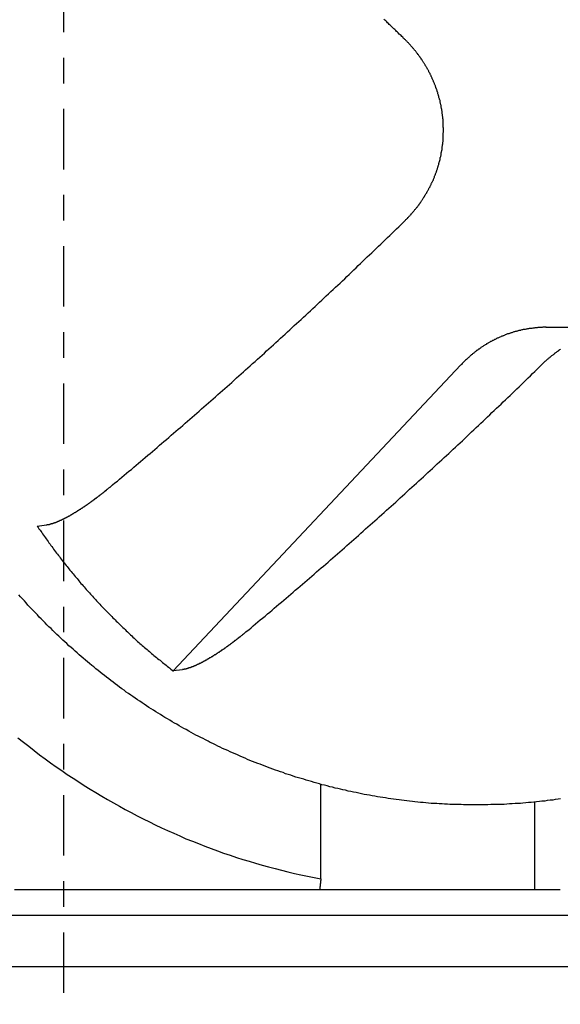
# Model space of a CAD drawing. Extents: x 74 to 371, y 27 to 269.
# Drawn here: x 331 to 333, y 172 to 176 of the extents above; entities that cross this region are included whole.
import ezdxf

# ---------------------------------------------------------------- set-up
doc = ezdxf.new("R2010")
doc.units = 0
doc.linetypes.add('CHAIN', pattern=[0.3543, 0.2362, -0.0295, 0.0591, -0.0295])
doc.layers.add('CENTERLINE__ISO_', color=7, linetype='CHAIN')
doc.layers.add('VISIBLE__ISO_', color=7, linetype='CONTINUOUS')

msp = doc.modelspace()

# ---------------------------------------------------------------- linework, layer by layer
at = {"layer": 'CENTERLINE__ISO_', "linetype": 'CHAIN'}
msp.add_line((330.8031, 150.8588), (330.8031, 250.5588), dxfattribs=at)
at = {"layer": 'VISIBLE__ISO_'}
for p, q in [((333.0113, 174.9067), (332.6856, 174.9067)), ((331.2306, 173.5644), (332.3536, 174.7603)), ((330.6993, 174.1301), (330.7348, 174.1351)), ((331.266, 173.5694), (331.2306, 173.5644)), ((331.8061, 172.7522), (331.8061, 173.1217)), ((332.6421, 172.7088), (332.6421, 173.0521)), ((332.6421, 172.7088), (331.8024, 172.7088)), ((332.7415, 172.7088), (332.6421, 172.7088)), ((334.5531, 172.6088), (327.8531, 172.6088)), ((352.5531, 172.4088), (308.9531, 172.4088))]:
    msp.add_line(p, q, dxfattribs=at)
for points in [[(332.133, 176.033, 0), (332.13, 176.036, 0), (332.127, 176.04, 0), (332.123, 176.043, 0), (332.12, 176.047, 0), (332.116, 176.05, 0), (332.113, 176.053, 0), (332.109, 176.057, 0), (332.106, 176.06, 0), (332.102, 176.063, 0), (332.099, 176.067, 0), (332.095, 176.07, 0), (332.092, 176.073, 0), (332.088, 176.077, 0), (332.085, 176.08, 0), (332.081, 176.083, 0), (332.078, 176.087, 0), (332.074, 176.09, 0), (332.071, 176.094, 0), (332.067, 176.097, 0), (332.064, 176.1, 0), (332.06, 176.104, 0), (332.057, 176.107, 0), (332.053, 176.11, 0)], [(332.137, 175.326, 0), (332.139, 175.328, 0), (332.141, 175.329, 0), (332.142, 175.331, 0), (332.144, 175.333, 0), (332.146, 175.334, 0), (332.147, 175.336, 0), (332.149, 175.338, 0), (332.15, 175.34, 0), (332.152, 175.341, 0), (332.154, 175.343, 0), (332.155, 175.345, 0), (332.157, 175.347, 0), (332.159, 175.348, 0), (332.16, 175.35, 0), (332.162, 175.352, 0), (332.163, 175.354, 0), (332.165, 175.356, 0), (332.167, 175.358, 0), (332.168, 175.359, 0), (332.17, 175.361, 0), (332.171, 175.363, 0), (332.173, 175.365, 0), (332.174, 175.367, 0), (332.176, 175.369, 0), (332.178, 175.371, 0), (332.179, 175.373, 0), (332.181, 175.375, 0), (332.182, 175.377, 0), (332.184, 175.378, 0), (332.185, 175.38, 0), (332.187, 175.382, 0), (332.188, 175.384, 0), (332.19, 175.386, 0), (332.191, 175.388, 0), (332.192, 175.39, 0), (332.194, 175.392, 0), (332.195, 175.394, 0), (332.197, 175.396, 0), (332.198, 175.398, 0), (332.2, 175.401, 0), (332.201, 175.403, 0), (332.202, 175.405, 0), (332.204, 175.407, 0), (332.205, 175.409, 0), (332.206, 175.411, 0), (332.208, 175.413, 0), (332.209, 175.415, 0), (332.211, 175.417, 0), (332.212, 175.419, 0), (332.213, 175.421, 0), (332.214, 175.424, 0), (332.216, 175.426, 0), (332.217, 175.428, 0), (332.218, 175.43, 0), (332.22, 175.432, 0), (332.221, 175.434, 0), (332.222, 175.437, 0), (332.223, 175.439, 0), (332.225, 175.441, 0), (332.226, 175.443, 0), (332.227, 175.445, 0), (332.228, 175.448, 0), (332.229, 175.45, 0), (332.23, 175.452, 0), (332.232, 175.454, 0), (332.233, 175.456, 0), (332.234, 175.459, 0), (332.235, 175.461, 0), (332.236, 175.463, 0), (332.237, 175.465, 0), (332.238, 175.468, 0), (332.239, 175.47, 0), (332.24, 175.472, 0), (332.242, 175.475, 0), (332.243, 175.477, 0), (332.244, 175.479, 0), (332.245, 175.481, 0), (332.246, 175.484, 0), (332.247, 175.486, 0), (332.248, 175.488, 0), (332.249, 175.491, 0), (332.25, 175.493, 0), (332.25, 175.495, 0), (332.251, 175.498, 0), (332.252, 175.5, 0), (332.253, 175.502, 0), (332.254, 175.505, 0), (332.255, 175.507, 0), (332.256, 175.509, 0), (332.257, 175.512, 0), (332.258, 175.514, 0), (332.258, 175.517, 0), (332.259, 175.519, 0), (332.26, 175.521, 0), (332.261, 175.524, 0), (332.262, 175.526, 0), (332.262, 175.529, 0), (332.263, 175.531, 0), (332.264, 175.533, 0), (332.265, 175.536, 0), (332.265, 175.538, 0), (332.266, 175.541, 0), (332.267, 175.543, 0), (332.267, 175.545, 0), (332.268, 175.548, 0), (332.269, 175.55, 0), (332.269, 175.553, 0), (332.27, 175.555, 0), (332.271, 175.557, 0), (332.271, 175.56, 0), (332.272, 175.562, 0), (332.272, 175.565, 0), (332.273, 175.567, 0), (332.273, 175.57, 0), (332.274, 175.572, 0), (332.275, 175.574, 0), (332.275, 175.577, 0), (332.276, 175.579, 0), (332.276, 175.582, 0), (332.277, 175.584, 0), (332.277, 175.587, 0), (332.277, 175.589, 0), (332.278, 175.592, 0), (332.278, 175.594, 0), (332.279, 175.596, 0), (332.279, 175.599, 0), (332.28, 175.601, 0), (332.28, 175.604, 0), (332.28, 175.606, 0), (332.281, 175.609, 0), (332.281, 175.611, 0), (332.281, 175.614, 0), (332.282, 175.616, 0), (332.282, 175.618, 0), (332.282, 175.621, 0), (332.283, 175.623, 0), (332.283, 175.626, 0), (332.283, 175.628, 0), (332.283, 175.631, 0), (332.284, 175.633, 0), (332.284, 175.635, 0), (332.284, 175.638, 0), (332.284, 175.64, 0), (332.284, 175.643, 0), (332.285, 175.645, 0), (332.285, 175.648, 0), (332.285, 175.65, 0), (332.285, 175.652, 0), (332.285, 175.655, 0), (332.285, 175.657, 0), (332.285, 175.66, 0), (332.285, 175.662, 0), (332.285, 175.664, 0), (332.285, 175.667, 0), (332.286, 175.669, 0), (332.286, 175.672, 0), (332.286, 175.674, 0), (332.286, 175.676, 0), (332.286, 175.679, 0), (332.286, 175.681, 0), (332.286, 175.684, 0), (332.286, 175.686, 0), (332.285, 175.688, 0), (332.285, 175.691, 0), (332.285, 175.693, 0), (332.285, 175.695, 0), (332.285, 175.698, 0), (332.285, 175.7, 0), (332.285, 175.703, 0), (332.285, 175.705, 0), (332.285, 175.708, 0), (332.284, 175.71, 0), (332.284, 175.712, 0), (332.284, 175.715, 0), (332.284, 175.717, 0), (332.284, 175.72, 0), (332.283, 175.722, 0), (332.283, 175.724, 0), (332.283, 175.727, 0), (332.283, 175.729, 0), (332.282, 175.732, 0), (332.282, 175.734, 0), (332.282, 175.737, 0), (332.282, 175.739, 0), (332.281, 175.741, 0), (332.281, 175.744, 0), (332.281, 175.746, 0), (332.28, 175.749, 0), (332.28, 175.751, 0), (332.279, 175.754, 0), (332.279, 175.756, 0), (332.279, 175.759, 0), (332.278, 175.761, 0), (332.278, 175.763, 0), (332.277, 175.766, 0), (332.277, 175.768, 0), (332.276, 175.771, 0), (332.276, 175.773, 0), (332.275, 175.776, 0), (332.275, 175.778, 0), (332.274, 175.78, 0), (332.274, 175.783, 0), (332.273, 175.785, 0), (332.273, 175.788, 0), (332.272, 175.79, 0), (332.272, 175.793, 0), (332.271, 175.795, 0), (332.27, 175.798, 0), (332.27, 175.8, 0), (332.269, 175.802, 0), (332.268, 175.805, 0), (332.268, 175.807, 0), (332.267, 175.81, 0), (332.266, 175.812, 0), (332.266, 175.814, 0), (332.265, 175.817, 0), (332.264, 175.819, 0), (332.264, 175.822, 0), (332.263, 175.824, 0), (332.262, 175.826, 0), (332.261, 175.829, 0), (332.261, 175.831, 0), (332.26, 175.834, 0), (332.259, 175.836, 0), (332.258, 175.838, 0), (332.257, 175.841, 0), (332.256, 175.843, 0), (332.256, 175.845, 0), (332.255, 175.848, 0), (332.254, 175.85, 0), (332.253, 175.853, 0), (332.252, 175.855, 0), (332.251, 175.857, 0), (332.25, 175.86, 0), (332.249, 175.862, 0), (332.248, 175.864, 0), (332.247, 175.867, 0), (332.246, 175.869, 0), (332.245, 175.871, 0), (332.244, 175.874, 0), (332.243, 175.876, 0), (332.242, 175.878, 0), (332.241, 175.88, 0), (332.24, 175.883, 0), (332.239, 175.885, 0), (332.238, 175.887, 0), (332.237, 175.89, 0), (332.236, 175.892, 0), (332.235, 175.894, 0), (332.234, 175.896, 0), (332.233, 175.899, 0), (332.231, 175.901, 0), (332.23, 175.903, 0), (332.229, 175.905, 0), (332.228, 175.908, 0), (332.227, 175.91, 0), (332.226, 175.912, 0), (332.224, 175.914, 0), (332.223, 175.916, 0), (332.222, 175.919, 0), (332.221, 175.921, 0), (332.219, 175.923, 0), (332.218, 175.925, 0), (332.217, 175.927, 0), (332.216, 175.929, 0), (332.214, 175.932, 0), (332.213, 175.934, 0), (332.212, 175.936, 0), (332.21, 175.938, 0), (332.209, 175.94, 0), (332.208, 175.942, 0), (332.206, 175.944, 0), (332.205, 175.946, 0), (332.204, 175.948, 0), (332.202, 175.951, 0), (332.201, 175.953, 0), (332.199, 175.955, 0), (332.198, 175.957, 0), (332.197, 175.959, 0), (332.195, 175.961, 0), (332.194, 175.963, 0), (332.192, 175.965, 0), (332.191, 175.967, 0), (332.189, 175.969, 0), (332.188, 175.971, 0), (332.186, 175.973, 0), (332.185, 175.975, 0), (332.183, 175.977, 0), (332.182, 175.979, 0), (332.18, 175.981, 0), (332.179, 175.983, 0), (332.177, 175.985, 0), (332.176, 175.987, 0), (332.174, 175.988, 0), (332.173, 175.99, 0), (332.171, 175.992, 0), (332.17, 175.994, 0), (332.168, 175.996, 0), (332.166, 175.998, 0), (332.165, 176, 0), (332.163, 176.002, 0), (332.162, 176.003, 0), (332.16, 176.005, 0), (332.158, 176.007, 0), (332.157, 176.009, 0), (332.155, 176.011, 0), (332.154, 176.012, 0), (332.152, 176.014, 0), (332.15, 176.016, 0), (332.149, 176.018, 0), (332.147, 176.02, 0), (332.145, 176.021, 0), (332.144, 176.023, 0), (332.142, 176.025, 0), (332.14, 176.026, 0), (332.139, 176.028, 0), (332.137, 176.03, 0), (332.135, 176.031, 0), (332.133, 176.033, 0)], [(330.984, 174.283, 0), (330.993, 174.291, 0), (331.002, 174.299, 0), (331.012, 174.306, 0), (331.021, 174.314, 0), (331.03, 174.322, 0), (331.039, 174.329, 0), (331.048, 174.337, 0), (331.057, 174.345, 0), (331.067, 174.352, 0), (331.076, 174.36, 0), (331.085, 174.368, 0), (331.094, 174.376, 0), (331.103, 174.383, 0), (331.112, 174.391, 0), (331.121, 174.399, 0), (331.131, 174.407, 0), (331.14, 174.414, 0), (331.149, 174.422, 0), (331.158, 174.43, 0), (331.167, 174.438, 0), (331.176, 174.446, 0), (331.185, 174.453, 0), (331.194, 174.461, 0), (331.204, 174.469, 0), (331.213, 174.477, 0), (331.222, 174.485, 0), (331.231, 174.493, 0), (331.24, 174.501, 0), (331.249, 174.509, 0), (331.258, 174.516, 0), (331.268, 174.524, 0), (331.277, 174.532, 0), (331.286, 174.54, 0), (331.295, 174.548, 0), (331.304, 174.556, 0), (331.313, 174.564, 0), (331.322, 174.572, 0), (331.331, 174.58, 0), (331.341, 174.588, 0), (331.35, 174.596, 0), (331.359, 174.604, 0), (331.368, 174.612, 0), (331.377, 174.62, 0), (331.386, 174.628, 0), (331.395, 174.636, 0), (331.404, 174.644, 0), (331.413, 174.652, 0), (331.422, 174.66, 0), (331.432, 174.668, 0), (331.441, 174.676, 0), (331.45, 174.684, 0), (331.459, 174.692, 0), (331.468, 174.701, 0), (331.477, 174.709, 0), (331.486, 174.717, 0), (331.495, 174.725, 0), (331.504, 174.733, 0), (331.513, 174.741, 0), (331.522, 174.749, 0), (331.531, 174.757, 0), (331.54, 174.766, 0), (331.55, 174.774, 0), (331.559, 174.782, 0), (331.568, 174.79, 0), (331.577, 174.798, 0), (331.586, 174.806, 0), (331.595, 174.815, 0), (331.604, 174.823, 0), (331.613, 174.831, 0), (331.622, 174.839, 0), (331.631, 174.848, 0), (331.64, 174.856, 0), (331.649, 174.864, 0), (331.658, 174.872, 0), (331.667, 174.88, 0), (331.676, 174.889, 0), (331.685, 174.897, 0), (331.694, 174.905, 0), (331.703, 174.914, 0), (331.712, 174.922, 0), (331.721, 174.93, 0), (331.73, 174.938, 0), (331.739, 174.947, 0), (331.748, 174.955, 0), (331.757, 174.963, 0), (331.766, 174.972, 0), (331.775, 174.98, 0), (331.784, 174.988, 0), (331.793, 174.997, 0), (331.802, 175.005, 0), (331.81, 175.013, 0), (331.819, 175.022, 0), (331.828, 175.03, 0), (331.837, 175.038, 0), (331.846, 175.047, 0), (331.855, 175.055, 0), (331.864, 175.064, 0), (331.873, 175.072, 0), (331.882, 175.08, 0), (331.891, 175.089, 0), (331.9, 175.097, 0), (331.908, 175.106, 0), (331.917, 175.114, 0), (331.926, 175.122, 0), (331.935, 175.131, 0), (331.944, 175.139, 0), (331.953, 175.148, 0), (331.962, 175.156, 0), (331.97, 175.165, 0), (331.979, 175.173, 0), (331.988, 175.182, 0), (331.997, 175.19, 0), (332.006, 175.198, 0), (332.015, 175.207, 0), (332.023, 175.215, 0), (332.032, 175.224, 0), (332.041, 175.232, 0), (332.05, 175.241, 0), (332.058, 175.249, 0), (332.067, 175.258, 0), (332.076, 175.266, 0), (332.085, 175.275, 0), (332.093, 175.283, 0), (332.102, 175.292, 0), (332.111, 175.3, 0), (332.12, 175.309, 0), (332.128, 175.317, 0), (332.137, 175.326, 0)], [(332.686, 174.907, 0), (332.683, 174.907, 0), (332.68, 174.907, 0), (332.677, 174.907, 0), (332.674, 174.907, 0), (332.671, 174.906, 0), (332.668, 174.906, 0), (332.665, 174.906, 0), (332.663, 174.906, 0), (332.66, 174.906, 0), (332.657, 174.906, 0), (332.654, 174.906, 0), (332.651, 174.905, 0), (332.648, 174.905, 0), (332.645, 174.905, 0), (332.642, 174.905, 0), (332.64, 174.904, 0), (332.637, 174.904, 0), (332.634, 174.904, 0), (332.631, 174.903, 0), (332.628, 174.903, 0), (332.625, 174.903, 0), (332.622, 174.902, 0), (332.62, 174.902, 0), (332.617, 174.901, 0), (332.614, 174.901, 0), (332.611, 174.9, 0), (332.608, 174.9, 0), (332.605, 174.899, 0), (332.603, 174.899, 0), (332.6, 174.898, 0), (332.597, 174.898, 0), (332.594, 174.897, 0), (332.591, 174.897, 0), (332.588, 174.896, 0), (332.586, 174.895, 0), (332.583, 174.895, 0), (332.58, 174.894, 0), (332.577, 174.893, 0), (332.574, 174.892, 0), (332.572, 174.892, 0), (332.569, 174.891, 0), (332.566, 174.89, 0), (332.563, 174.889, 0), (332.56, 174.889, 0), (332.558, 174.888, 0), (332.555, 174.887, 0), (332.552, 174.886, 0), (332.549, 174.885, 0), (332.547, 174.884, 0), (332.544, 174.883, 0), (332.541, 174.882, 0), (332.538, 174.881, 0), (332.536, 174.881, 0), (332.533, 174.88, 0), (332.53, 174.879, 0), (332.527, 174.877, 0), (332.525, 174.876, 0), (332.522, 174.875, 0), (332.519, 174.874, 0), (332.517, 174.873, 0), (332.514, 174.872, 0), (332.511, 174.871, 0), (332.509, 174.87, 0), (332.506, 174.869, 0), (332.503, 174.867, 0), (332.501, 174.866, 0), (332.498, 174.865, 0), (332.495, 174.864, 0), (332.493, 174.863, 0), (332.49, 174.861, 0), (332.487, 174.86, 0), (332.485, 174.859, 0), (332.482, 174.857, 0), (332.48, 174.856, 0), (332.477, 174.855, 0), (332.475, 174.853, 0), (332.472, 174.852, 0), (332.469, 174.851, 0), (332.467, 174.849, 0), (332.464, 174.848, 0), (332.462, 174.846, 0), (332.459, 174.845, 0), (332.457, 174.843, 0), (332.454, 174.842, 0), (332.452, 174.84, 0), (332.449, 174.839, 0), (332.447, 174.837, 0), (332.444, 174.836, 0), (332.442, 174.834, 0), (332.439, 174.832, 0), (332.437, 174.831, 0), (332.434, 174.829, 0), (332.432, 174.828, 0), (332.43, 174.826, 0), (332.427, 174.824, 0), (332.425, 174.822, 0), (332.422, 174.821, 0), (332.42, 174.819, 0), (332.418, 174.817, 0), (332.415, 174.816, 0), (332.413, 174.814, 0), (332.411, 174.812, 0), (332.408, 174.81, 0), (332.406, 174.808, 0), (332.404, 174.806, 0), (332.401, 174.805, 0), (332.399, 174.803, 0), (332.397, 174.801, 0), (332.394, 174.799, 0), (332.392, 174.797, 0), (332.39, 174.795, 0), (332.388, 174.793, 0), (332.386, 174.791, 0), (332.383, 174.789, 0), (332.381, 174.787, 0), (332.379, 174.785, 0), (332.377, 174.783, 0), (332.375, 174.781, 0), (332.372, 174.779, 0), (332.37, 174.777, 0), (332.368, 174.775, 0), (332.366, 174.773, 0), (332.364, 174.771, 0), (332.362, 174.769, 0), (332.36, 174.767, 0), (332.358, 174.765, 0), (332.356, 174.762, 0), (332.354, 174.76, 0)], [(332.743, 174.821, 0), (332.741, 174.82, 0), (332.739, 174.819, 0), (332.737, 174.817, 0), (332.735, 174.816, 0), (332.733, 174.814, 0), (332.731, 174.813, 0), (332.729, 174.812, 0), (332.727, 174.81, 0), (332.725, 174.809, 0), (332.723, 174.807, 0), (332.721, 174.806, 0), (332.719, 174.804, 0), (332.718, 174.803, 0), (332.716, 174.801, 0), (332.714, 174.8, 0), (332.712, 174.798, 0), (332.71, 174.797, 0), (332.708, 174.795, 0), (332.706, 174.794, 0), (332.704, 174.792, 0), (332.702, 174.791, 0), (332.7, 174.789, 0), (332.699, 174.788, 0), (332.697, 174.786, 0), (332.695, 174.785, 0), (332.693, 174.783, 0), (332.691, 174.781, 0), (332.689, 174.78, 0), (332.688, 174.778, 0), (332.686, 174.777, 0), (332.684, 174.775, 0), (332.682, 174.773, 0), (332.68, 174.772, 0), (332.679, 174.77, 0), (332.677, 174.769, 0), (332.675, 174.767, 0), (332.674, 174.765, 0), (332.672, 174.764, 0), (332.67, 174.762, 0), (332.668, 174.76, 0)], [(331.515, 173.718, 0), (331.525, 173.725, 0), (331.534, 173.733, 0), (331.543, 173.741, 0), (331.552, 173.748, 0), (331.561, 173.756, 0), (331.57, 173.764, 0), (331.579, 173.771, 0), (331.589, 173.779, 0), (331.598, 173.787, 0), (331.607, 173.794, 0), (331.616, 173.802, 0), (331.625, 173.81, 0), (331.634, 173.818, 0), (331.643, 173.825, 0), (331.653, 173.833, 0), (331.662, 173.841, 0), (331.671, 173.849, 0), (331.68, 173.857, 0), (331.689, 173.864, 0), (331.698, 173.872, 0), (331.707, 173.88, 0), (331.717, 173.888, 0), (331.726, 173.896, 0), (331.735, 173.903, 0), (331.744, 173.911, 0), (331.753, 173.919, 0), (331.762, 173.927, 0), (331.771, 173.935, 0), (331.781, 173.943, 0), (331.79, 173.951, 0), (331.799, 173.959, 0), (331.808, 173.967, 0), (331.817, 173.974, 0), (331.826, 173.982, 0), (331.835, 173.99, 0), (331.844, 173.998, 0), (331.854, 174.006, 0), (331.863, 174.014, 0), (331.872, 174.022, 0), (331.881, 174.03, 0), (331.89, 174.038, 0), (331.899, 174.046, 0), (331.908, 174.054, 0), (331.917, 174.062, 0), (331.926, 174.07, 0), (331.936, 174.078, 0), (331.945, 174.086, 0), (331.954, 174.094, 0), (331.963, 174.103, 0), (331.972, 174.111, 0), (331.981, 174.119, 0), (331.99, 174.127, 0), (331.999, 174.135, 0), (332.008, 174.143, 0), (332.017, 174.151, 0), (332.026, 174.159, 0), (332.035, 174.167, 0), (332.045, 174.175, 0), (332.054, 174.184, 0), (332.063, 174.192, 0), (332.072, 174.2, 0), (332.081, 174.208, 0), (332.09, 174.216, 0), (332.099, 174.224, 0), (332.108, 174.233, 0), (332.117, 174.241, 0), (332.126, 174.249, 0), (332.135, 174.257, 0), (332.144, 174.265, 0), (332.153, 174.274, 0), (332.162, 174.282, 0), (332.171, 174.29, 0), (332.18, 174.298, 0), (332.189, 174.307, 0), (332.198, 174.315, 0), (332.207, 174.323, 0), (332.216, 174.331, 0), (332.225, 174.34, 0), (332.234, 174.348, 0), (332.243, 174.356, 0), (332.252, 174.364, 0), (332.261, 174.373, 0), (332.27, 174.381, 0), (332.279, 174.389, 0), (332.288, 174.398, 0), (332.297, 174.406, 0), (332.306, 174.414, 0), (332.315, 174.423, 0), (332.324, 174.431, 0), (332.333, 174.439, 0), (332.342, 174.448, 0), (332.351, 174.456, 0), (332.36, 174.464, 0), (332.369, 174.473, 0), (332.377, 174.481, 0), (332.386, 174.49, 0), (332.395, 174.498, 0), (332.404, 174.506, 0), (332.413, 174.515, 0), (332.422, 174.523, 0), (332.431, 174.532, 0), (332.44, 174.54, 0), (332.449, 174.548, 0), (332.457, 174.557, 0), (332.466, 174.565, 0), (332.475, 174.574, 0), (332.484, 174.582, 0), (332.493, 174.591, 0), (332.502, 174.599, 0), (332.511, 174.607, 0), (332.519, 174.616, 0), (332.528, 174.624, 0), (332.537, 174.633, 0), (332.546, 174.641, 0), (332.555, 174.65, 0), (332.563, 174.658, 0), (332.572, 174.667, 0), (332.581, 174.675, 0), (332.59, 174.684, 0), (332.598, 174.692, 0), (332.607, 174.701, 0), (332.616, 174.709, 0), (332.625, 174.718, 0), (332.633, 174.726, 0), (332.642, 174.735, 0), (332.651, 174.743, 0), (332.66, 174.752, 0), (332.668, 174.76, 0)], [(330.735, 174.135, 0), (330.735, 174.135, 0), (330.736, 174.135, 0), (330.737, 174.135, 0), (330.737, 174.135, 0), (330.738, 174.136, 0), (330.739, 174.136, 0), (330.739, 174.136, 0), (330.74, 174.136, 0), (330.741, 174.136, 0), (330.741, 174.136, 0), (330.742, 174.136, 0), (330.743, 174.136, 0), (330.743, 174.137, 0), (330.744, 174.137, 0), (330.745, 174.137, 0), (330.745, 174.137, 0), (330.746, 174.137, 0), (330.747, 174.137, 0), (330.747, 174.138, 0), (330.748, 174.138, 0), (330.749, 174.138, 0), (330.75, 174.138, 0), (330.75, 174.138, 0), (330.751, 174.139, 0), (330.752, 174.139, 0), (330.752, 174.139, 0), (330.753, 174.139, 0), (330.754, 174.139, 0), (330.755, 174.14, 0), (330.755, 174.14, 0), (330.756, 174.14, 0), (330.757, 174.14, 0), (330.758, 174.141, 0), (330.758, 174.141, 0), (330.759, 174.141, 0), (330.76, 174.141, 0), (330.761, 174.142, 0), (330.762, 174.142, 0), (330.762, 174.142, 0), (330.763, 174.142, 0), (330.764, 174.143, 0), (330.765, 174.143, 0), (330.765, 174.143, 0), (330.766, 174.143, 0), (330.767, 174.144, 0), (330.768, 174.144, 0), (330.769, 174.144, 0), (330.769, 174.145, 0), (330.77, 174.145, 0), (330.771, 174.145, 0), (330.772, 174.145, 0), (330.773, 174.146, 0), (330.774, 174.146, 0), (330.774, 174.146, 0), (330.775, 174.147, 0), (330.776, 174.147, 0), (330.777, 174.147, 0), (330.778, 174.148, 0), (330.778, 174.148, 0), (330.779, 174.148, 0), (330.78, 174.149, 0), (330.781, 174.149, 0), (330.782, 174.149, 0), (330.783, 174.15, 0), (330.783, 174.15, 0), (330.784, 174.15, 0), (330.785, 174.151, 0), (330.786, 174.151, 0), (330.787, 174.152, 0), (330.788, 174.152, 0), (330.788, 174.152, 0), (330.789, 174.153, 0), (330.79, 174.153, 0), (330.791, 174.153, 0), (330.792, 174.154, 0), (330.793, 174.154, 0), (330.794, 174.155, 0), (330.794, 174.155, 0), (330.795, 174.155, 0), (330.796, 174.156, 0), (330.797, 174.156, 0), (330.798, 174.157, 0), (330.799, 174.157, 0), (330.799, 174.157, 0), (330.8, 174.158, 0), (330.801, 174.158, 0), (330.802, 174.159, 0), (330.803, 174.159, 0), (330.804, 174.16, 0), (330.805, 174.16, 0), (330.806, 174.161, 0), (330.807, 174.161, 0), (330.807, 174.161, 0), (330.808, 174.162, 0), (330.809, 174.162, 0), (330.81, 174.163, 0), (330.811, 174.163, 0), (330.812, 174.164, 0), (330.813, 174.164, 0), (330.814, 174.165, 0), (330.815, 174.165, 0), (330.816, 174.166, 0), (330.817, 174.166, 0), (330.818, 174.167, 0), (330.819, 174.168, 0), (330.82, 174.168, 0), (330.821, 174.169, 0), (330.822, 174.169, 0), (330.823, 174.17, 0), (330.824, 174.17, 0), (330.825, 174.171, 0), (330.826, 174.171, 0), (330.827, 174.172, 0), (330.828, 174.172, 0), (330.829, 174.173, 0), (330.83, 174.174, 0), (330.831, 174.174, 0), (330.832, 174.175, 0), (330.833, 174.175, 0), (330.834, 174.176, 0), (330.835, 174.177, 0), (330.836, 174.177, 0), (330.837, 174.178, 0), (330.838, 174.178, 0), (330.839, 174.179, 0), (330.84, 174.18, 0), (330.841, 174.18, 0), (330.842, 174.181, 0), (330.843, 174.182, 0), (330.844, 174.182, 0), (330.845, 174.183, 0), (330.846, 174.183, 0), (330.847, 174.184, 0), (330.848, 174.185, 0), (330.85, 174.185, 0), (330.851, 174.186, 0), (330.852, 174.187, 0), (330.853, 174.187, 0), (330.854, 174.188, 0), (330.855, 174.189, 0), (330.856, 174.189, 0), (330.857, 174.19, 0), (330.858, 174.191, 0), (330.859, 174.191, 0), (330.86, 174.192, 0), (330.861, 174.193, 0), (330.862, 174.193, 0), (330.863, 174.194, 0), (330.864, 174.195, 0), (330.866, 174.195, 0), (330.867, 174.196, 0), (330.868, 174.197, 0), (330.869, 174.197, 0), (330.87, 174.198, 0), (330.871, 174.199, 0), (330.872, 174.2, 0), (330.873, 174.2, 0), (330.874, 174.201, 0), (330.875, 174.202, 0), (330.876, 174.202, 0), (330.877, 174.203, 0), (330.878, 174.204, 0), (330.88, 174.205, 0), (330.881, 174.205, 0), (330.882, 174.206, 0), (330.883, 174.207, 0), (330.884, 174.207, 0), (330.885, 174.208, 0), (330.886, 174.209, 0), (330.887, 174.21, 0), (330.888, 174.21, 0), (330.889, 174.211, 0), (330.89, 174.212, 0), (330.891, 174.212, 0), (330.892, 174.213, 0), (330.893, 174.214, 0), (330.894, 174.215, 0), (330.896, 174.215, 0), (330.897, 174.216, 0), (330.898, 174.217, 0), (330.899, 174.218, 0), (330.9, 174.218, 0), (330.901, 174.219, 0), (330.902, 174.22, 0), (330.903, 174.221, 0), (330.904, 174.221, 0), (330.905, 174.222, 0), (330.906, 174.223, 0), (330.907, 174.224, 0), (330.908, 174.225, 0), (330.909, 174.225, 0), (330.911, 174.226, 0), (330.912, 174.227, 0), (330.913, 174.228, 0), (330.914, 174.229, 0), (330.915, 174.229, 0), (330.916, 174.23, 0), (330.917, 174.231, 0), (330.918, 174.232, 0), (330.919, 174.233, 0), (330.921, 174.233, 0), (330.922, 174.234, 0), (330.923, 174.235, 0), (330.924, 174.236, 0), (330.925, 174.237, 0), (330.926, 174.238, 0), (330.927, 174.239, 0), (330.929, 174.239, 0), (330.93, 174.24, 0), (330.931, 174.241, 0), (330.932, 174.242, 0), (330.933, 174.243, 0), (330.934, 174.244, 0), (330.936, 174.245, 0), (330.937, 174.246, 0), (330.938, 174.247, 0), (330.939, 174.247, 0), (330.94, 174.248, 0), (330.941, 174.249, 0), (330.943, 174.25, 0), (330.944, 174.251, 0), (330.945, 174.252, 0), (330.946, 174.253, 0), (330.947, 174.254, 0), (330.949, 174.255, 0), (330.95, 174.256, 0), (330.951, 174.257, 0), (330.952, 174.258, 0), (330.953, 174.258, 0), (330.954, 174.259, 0), (330.956, 174.26, 0), (330.957, 174.261, 0), (330.958, 174.262, 0), (330.959, 174.263, 0), (330.96, 174.264, 0), (330.962, 174.265, 0), (330.963, 174.266, 0), (330.964, 174.267, 0), (330.965, 174.268, 0), (330.966, 174.269, 0), (330.968, 174.27, 0), (330.969, 174.271, 0), (330.97, 174.272, 0), (330.971, 174.273, 0), (330.972, 174.274, 0), (330.974, 174.275, 0), (330.975, 174.276, 0), (330.976, 174.277, 0), (330.977, 174.278, 0), (330.978, 174.279, 0), (330.979, 174.28, 0), (330.981, 174.281, 0), (330.982, 174.282, 0), (330.983, 174.282, 0), (330.984, 174.283, 0)], [(330.699, 174.13, 0), (330.703, 174.125, 0), (330.706, 174.12, 0), (330.71, 174.115, 0), (330.713, 174.11, 0), (330.717, 174.105, 0), (330.72, 174.1, 0), (330.724, 174.095, 0), (330.727, 174.09, 0), (330.731, 174.085, 0), (330.734, 174.08, 0), (330.738, 174.075, 0), (330.742, 174.07, 0), (330.745, 174.065, 0), (330.749, 174.06, 0), (330.752, 174.055, 0), (330.756, 174.05, 0), (330.76, 174.045, 0), (330.763, 174.04, 0), (330.767, 174.035, 0), (330.771, 174.03, 0), (330.774, 174.025, 0), (330.778, 174.021, 0), (330.782, 174.016, 0), (330.786, 174.011, 0), (330.789, 174.006, 0), (330.793, 174.001, 0), (330.797, 173.996, 0), (330.801, 173.991, 0), (330.804, 173.987, 0), (330.808, 173.982, 0), (330.812, 173.977, 0), (330.816, 173.972, 0), (330.82, 173.967, 0), (330.823, 173.963, 0), (330.827, 173.958, 0), (330.831, 173.953, 0), (330.835, 173.948, 0), (330.839, 173.944, 0), (330.843, 173.939, 0), (330.847, 173.934, 0), (330.851, 173.93, 0), (330.855, 173.925, 0), (330.859, 173.92, 0), (330.862, 173.916, 0), (330.866, 173.911, 0), (330.87, 173.906, 0), (330.874, 173.902, 0), (330.878, 173.897, 0), (330.882, 173.893, 0), (330.886, 173.888, 0), (330.89, 173.883, 0), (330.894, 173.879, 0), (330.899, 173.874, 0), (330.903, 173.87, 0), (330.907, 173.865, 0), (330.911, 173.861, 0), (330.915, 173.856, 0), (330.919, 173.852, 0), (330.923, 173.847, 0), (330.927, 173.843, 0), (330.931, 173.838, 0), (330.935, 173.834, 0), (330.94, 173.829, 0), (330.944, 173.825, 0), (330.948, 173.82, 0), (330.952, 173.816, 0), (330.956, 173.811, 0), (330.96, 173.807, 0), (330.965, 173.803, 0), (330.969, 173.798, 0), (330.973, 173.794, 0), (330.977, 173.79, 0), (330.982, 173.785, 0), (330.986, 173.781, 0), (330.99, 173.777, 0), (330.994, 173.772, 0), (330.999, 173.768, 0), (331.003, 173.764, 0), (331.007, 173.759, 0), (331.012, 173.755, 0), (331.016, 173.751, 0), (331.02, 173.747, 0), (331.025, 173.742, 0), (331.029, 173.738, 0), (331.034, 173.734, 0), (331.038, 173.73, 0), (331.042, 173.726, 0), (331.047, 173.721, 0), (331.051, 173.717, 0), (331.056, 173.713, 0), (331.06, 173.709, 0), (331.064, 173.705, 0), (331.069, 173.701, 0), (331.073, 173.697, 0), (331.078, 173.693, 0), (331.082, 173.689, 0), (331.087, 173.684, 0), (331.091, 173.68, 0), (331.096, 173.676, 0), (331.1, 173.672, 0), (331.105, 173.668, 0), (331.109, 173.664, 0), (331.114, 173.66, 0), (331.118, 173.656, 0), (331.123, 173.652, 0), (331.128, 173.648, 0), (331.132, 173.644, 0), (331.137, 173.641, 0), (331.141, 173.637, 0), (331.146, 173.633, 0), (331.151, 173.629, 0), (331.155, 173.625, 0), (331.16, 173.621, 0), (331.165, 173.617, 0), (331.169, 173.613, 0), (331.174, 173.609, 0), (331.179, 173.606, 0), (331.183, 173.602, 0), (331.188, 173.598, 0), (331.193, 173.594, 0), (331.197, 173.591, 0), (331.202, 173.587, 0), (331.207, 173.583, 0), (331.212, 173.579, 0), (331.216, 173.576, 0), (331.221, 173.572, 0), (331.226, 173.568, 0), (331.231, 173.564, 0)], [(332.743, 173.065, 0), (332.733, 173.063, 0), (332.722, 173.062, 0), (332.712, 173.06, 0), (332.702, 173.059, 0), (332.691, 173.058, 0), (332.681, 173.056, 0), (332.67, 173.055, 0), (332.66, 173.054, 0), (332.649, 173.053, 0), (332.639, 173.052, 0), (332.628, 173.051, 0), (332.617, 173.05, 0), (332.607, 173.049, 0), (332.596, 173.048, 0), (332.586, 173.047, 0), (332.575, 173.047, 0), (332.565, 173.046, 0), (332.554, 173.045, 0), (332.544, 173.045, 0), (332.533, 173.044, 0), (332.523, 173.043, 0), (332.512, 173.043, 0), (332.502, 173.043, 0), (332.491, 173.042, 0), (332.48, 173.042, 0), (332.47, 173.042, 0), (332.459, 173.041, 0), (332.449, 173.041, 0), (332.438, 173.041, 0), (332.428, 173.041, 0), (332.417, 173.041, 0), (332.406, 173.041, 0), (332.396, 173.041, 0), (332.385, 173.041, 0), (332.375, 173.041, 0), (332.364, 173.041, 0), (332.354, 173.042, 0), (332.343, 173.042, 0), (332.333, 173.042, 0), (332.322, 173.043, 0), (332.311, 173.043, 0), (332.301, 173.044, 0), (332.29, 173.044, 0), (332.28, 173.045, 0), (332.269, 173.045, 0), (332.259, 173.046, 0), (332.248, 173.047, 0), (332.238, 173.047, 0), (332.227, 173.048, 0), (332.217, 173.049, 0), (332.206, 173.05, 0), (332.196, 173.051, 0), (332.185, 173.052, 0), (332.174, 173.053, 0), (332.164, 173.054, 0), (332.153, 173.055, 0), (332.143, 173.057, 0), (332.132, 173.058, 0), (332.122, 173.059, 0), (332.112, 173.061, 0), (332.101, 173.062, 0), (332.091, 173.063, 0), (332.08, 173.065, 0), (332.07, 173.066, 0), (332.059, 173.068, 0), (332.049, 173.07, 0), (332.038, 173.071, 0), (332.028, 173.073, 0), (332.018, 173.075, 0), (332.007, 173.077, 0), (331.997, 173.079, 0), (331.986, 173.08, 0), (331.976, 173.082, 0), (331.966, 173.084, 0), (331.955, 173.087, 0), (331.945, 173.089, 0), (331.934, 173.091, 0), (331.924, 173.093, 0), (331.914, 173.095, 0), (331.903, 173.098, 0), (331.893, 173.1, 0), (331.883, 173.102, 0), (331.873, 173.105, 0), (331.862, 173.107, 0), (331.852, 173.11, 0), (331.842, 173.112, 0), (331.831, 173.115, 0), (331.821, 173.118, 0), (331.811, 173.12, 0), (331.801, 173.123, 0), (331.791, 173.126, 0), (331.78, 173.129, 0), (331.77, 173.132, 0), (331.76, 173.135, 0), (331.75, 173.138, 0), (331.74, 173.141, 0), (331.73, 173.144, 0), (331.72, 173.147, 0), (331.709, 173.15, 0), (331.699, 173.153, 0), (331.689, 173.157, 0), (331.679, 173.16, 0), (331.669, 173.163, 0), (331.659, 173.167, 0), (331.649, 173.17, 0), (331.639, 173.174, 0), (331.629, 173.177, 0), (331.619, 173.181, 0), (331.609, 173.185, 0), (331.599, 173.188, 0), (331.589, 173.192, 0), (331.579, 173.196, 0), (331.57, 173.2, 0), (331.56, 173.203, 0), (331.55, 173.207, 0), (331.54, 173.211, 0), (331.53, 173.215, 0), (331.52, 173.219, 0), (331.511, 173.223, 0), (331.501, 173.228, 0), (331.491, 173.232, 0), (331.481, 173.236, 0), (331.472, 173.24, 0), (331.462, 173.245, 0), (331.452, 173.249, 0), (331.443, 173.253, 0), (331.433, 173.258, 0), (331.423, 173.262, 0), (331.414, 173.267, 0), (331.404, 173.271, 0), (331.395, 173.276, 0), (331.385, 173.281, 0), (331.375, 173.285, 0), (331.366, 173.29, 0), (331.356, 173.295, 0), (331.347, 173.3, 0), (331.338, 173.304, 0), (331.328, 173.309, 0), (331.319, 173.314, 0), (331.309, 173.319, 0), (331.3, 173.324, 0), (331.291, 173.329, 0), (331.281, 173.335, 0), (331.272, 173.34, 0), (331.263, 173.345, 0), (331.253, 173.35, 0), (331.244, 173.356, 0), (331.235, 173.361, 0), (331.226, 173.366, 0), (331.217, 173.372, 0), (331.208, 173.377, 0), (331.198, 173.383, 0), (331.189, 173.388, 0), (331.18, 173.394, 0), (331.171, 173.399, 0), (331.162, 173.405, 0), (331.153, 173.411, 0), (331.144, 173.416, 0), (331.135, 173.422, 0), (331.126, 173.428, 0), (331.117, 173.434, 0), (331.109, 173.44, 0), (331.1, 173.446, 0), (331.091, 173.452, 0), (331.082, 173.458, 0), (331.073, 173.464, 0), (331.065, 173.47, 0), (331.056, 173.476, 0), (331.047, 173.482, 0), (331.039, 173.489, 0), (331.03, 173.495, 0), (331.021, 173.501, 0), (331.013, 173.507, 0), (331.004, 173.514, 0), (330.996, 173.52, 0), (330.987, 173.527, 0), (330.979, 173.533, 0), (330.97, 173.54, 0), (330.962, 173.546, 0), (330.953, 173.553, 0), (330.945, 173.559, 0), (330.937, 173.566, 0), (330.928, 173.573, 0), (330.92, 173.58, 0), (330.912, 173.586, 0), (330.903, 173.593, 0), (330.895, 173.6, 0), (330.887, 173.607, 0), (330.879, 173.614, 0), (330.871, 173.621, 0), (330.863, 173.628, 0), (330.855, 173.635, 0), (330.847, 173.642, 0), (330.839, 173.649, 0), (330.831, 173.656, 0), (330.823, 173.663, 0), (330.815, 173.671, 0), (330.807, 173.678, 0), (330.799, 173.685, 0), (330.791, 173.692, 0), (330.783, 173.7, 0), (330.776, 173.707, 0), (330.768, 173.715, 0), (330.76, 173.722, 0), (330.753, 173.73, 0), (330.745, 173.737, 0), (330.737, 173.745, 0), (330.73, 173.752, 0), (330.722, 173.76, 0), (330.715, 173.768, 0), (330.707, 173.775, 0), (330.7, 173.783, 0), (330.692, 173.791, 0), (330.685, 173.799, 0), (330.678, 173.806, 0), (330.67, 173.814, 0), (330.663, 173.822, 0), (330.656, 173.83, 0), (330.649, 173.838, 0), (330.641, 173.846, 0), (330.634, 173.854, 0), (330.627, 173.862, 0)], [(331.515, 173.718, 0), (331.514, 173.717, 0), (331.513, 173.716, 0), (331.512, 173.715, 0), (331.511, 173.714, 0), (331.51, 173.713, 0), (331.508, 173.712, 0), (331.507, 173.711, 0), (331.506, 173.71, 0), (331.505, 173.709, 0), (331.504, 173.708, 0), (331.502, 173.707, 0), (331.501, 173.706, 0), (331.5, 173.705, 0), (331.499, 173.704, 0), (331.498, 173.703, 0), (331.496, 173.702, 0), (331.495, 173.701, 0), (331.494, 173.7, 0), (331.493, 173.699, 0), (331.492, 173.698, 0), (331.49, 173.697, 0), (331.489, 173.697, 0), (331.488, 173.696, 0), (331.487, 173.695, 0), (331.486, 173.694, 0), (331.485, 173.693, 0), (331.483, 173.692, 0), (331.482, 173.691, 0), (331.481, 173.69, 0), (331.48, 173.689, 0), (331.479, 173.688, 0), (331.477, 173.687, 0), (331.476, 173.686, 0), (331.475, 173.685, 0), (331.474, 173.684, 0), (331.473, 173.684, 0), (331.471, 173.683, 0), (331.47, 173.682, 0), (331.469, 173.681, 0), (331.468, 173.68, 0), (331.467, 173.679, 0), (331.466, 173.678, 0), (331.464, 173.677, 0), (331.463, 173.676, 0), (331.462, 173.675, 0), (331.461, 173.675, 0), (331.46, 173.674, 0), (331.459, 173.673, 0), (331.458, 173.672, 0), (331.456, 173.671, 0), (331.455, 173.67, 0), (331.454, 173.669, 0), (331.453, 173.669, 0), (331.452, 173.668, 0), (331.451, 173.667, 0), (331.45, 173.666, 0), (331.448, 173.665, 0), (331.447, 173.664, 0), (331.446, 173.664, 0), (331.445, 173.663, 0), (331.444, 173.662, 0), (331.443, 173.661, 0), (331.442, 173.66, 0), (331.441, 173.66, 0), (331.44, 173.659, 0), (331.438, 173.658, 0), (331.437, 173.657, 0), (331.436, 173.656, 0), (331.435, 173.656, 0), (331.434, 173.655, 0), (331.433, 173.654, 0), (331.432, 173.653, 0), (331.431, 173.653, 0), (331.43, 173.652, 0), (331.429, 173.651, 0), (331.428, 173.65, 0), (331.427, 173.65, 0), (331.426, 173.649, 0), (331.425, 173.648, 0), (331.424, 173.648, 0), (331.423, 173.647, 0), (331.421, 173.646, 0), (331.42, 173.645, 0), (331.419, 173.645, 0), (331.418, 173.644, 0), (331.417, 173.643, 0), (331.416, 173.642, 0), (331.415, 173.642, 0), (331.414, 173.641, 0), (331.413, 173.64, 0), (331.412, 173.64, 0), (331.411, 173.639, 0), (331.41, 173.638, 0), (331.409, 173.637, 0), (331.408, 173.637, 0), (331.406, 173.636, 0), (331.405, 173.635, 0), (331.404, 173.635, 0), (331.403, 173.634, 0), (331.402, 173.633, 0), (331.401, 173.632, 0), (331.4, 173.632, 0), (331.399, 173.631, 0), (331.398, 173.63, 0), (331.397, 173.63, 0), (331.396, 173.629, 0), (331.395, 173.628, 0), (331.394, 173.628, 0), (331.392, 173.627, 0), (331.391, 173.626, 0), (331.39, 173.626, 0), (331.389, 173.625, 0), (331.388, 173.624, 0), (331.387, 173.624, 0), (331.386, 173.623, 0), (331.385, 173.622, 0), (331.384, 173.622, 0), (331.383, 173.621, 0), (331.382, 173.62, 0), (331.381, 173.62, 0), (331.38, 173.619, 0), (331.379, 173.618, 0), (331.378, 173.618, 0), (331.377, 173.617, 0), (331.375, 173.616, 0), (331.374, 173.616, 0), (331.373, 173.615, 0), (331.372, 173.615, 0), (331.371, 173.614, 0), (331.37, 173.613, 0), (331.369, 173.613, 0), (331.368, 173.612, 0), (331.367, 173.612, 0), (331.366, 173.611, 0), (331.365, 173.61, 0), (331.364, 173.61, 0), (331.363, 173.609, 0), (331.362, 173.609, 0), (331.361, 173.608, 0), (331.36, 173.607, 0), (331.359, 173.607, 0), (331.358, 173.606, 0), (331.357, 173.606, 0), (331.356, 173.605, 0), (331.355, 173.605, 0), (331.354, 173.604, 0), (331.353, 173.603, 0), (331.352, 173.603, 0), (331.351, 173.602, 0), (331.35, 173.602, 0), (331.349, 173.601, 0), (331.348, 173.601, 0), (331.347, 173.6, 0), (331.346, 173.6, 0), (331.345, 173.599, 0), (331.344, 173.599, 0), (331.343, 173.598, 0), (331.342, 173.598, 0), (331.342, 173.597, 0), (331.341, 173.597, 0), (331.34, 173.596, 0), (331.339, 173.596, 0), (331.338, 173.595, 0), (331.337, 173.595, 0), (331.336, 173.594, 0), (331.335, 173.594, 0), (331.334, 173.594, 0), (331.333, 173.593, 0), (331.332, 173.593, 0), (331.332, 173.592, 0), (331.331, 173.592, 0), (331.33, 173.591, 0), (331.329, 173.591, 0), (331.328, 173.591, 0), (331.327, 173.59, 0), (331.326, 173.59, 0), (331.326, 173.589, 0), (331.325, 173.589, 0), (331.324, 173.589, 0), (331.323, 173.588, 0), (331.322, 173.588, 0), (331.321, 173.587, 0), (331.321, 173.587, 0), (331.32, 173.587, 0), (331.319, 173.586, 0), (331.318, 173.586, 0), (331.317, 173.586, 0), (331.316, 173.585, 0), (331.316, 173.585, 0), (331.315, 173.584, 0), (331.314, 173.584, 0), (331.313, 173.584, 0), (331.312, 173.583, 0), (331.311, 173.583, 0), (331.311, 173.583, 0), (331.31, 173.582, 0), (331.309, 173.582, 0), (331.308, 173.582, 0), (331.307, 173.581, 0), (331.306, 173.581, 0), (331.306, 173.581, 0), (331.305, 173.58, 0), (331.304, 173.58, 0), (331.303, 173.58, 0), (331.302, 173.579, 0), (331.302, 173.579, 0), (331.301, 173.579, 0), (331.3, 173.579, 0), (331.299, 173.578, 0), (331.298, 173.578, 0), (331.298, 173.578, 0), (331.297, 173.577, 0), (331.296, 173.577, 0), (331.295, 173.577, 0), (331.294, 173.577, 0), (331.294, 173.576, 0), (331.293, 173.576, 0), (331.292, 173.576, 0), (331.291, 173.576, 0), (331.29, 173.575, 0), (331.29, 173.575, 0), (331.289, 173.575, 0), (331.288, 173.575, 0), (331.287, 173.574, 0), (331.287, 173.574, 0), (331.286, 173.574, 0), (331.285, 173.574, 0), (331.284, 173.573, 0), (331.284, 173.573, 0), (331.283, 173.573, 0), (331.282, 173.573, 0), (331.281, 173.573, 0), (331.281, 173.572, 0), (331.28, 173.572, 0), (331.279, 173.572, 0), (331.279, 173.572, 0), (331.278, 173.572, 0), (331.277, 173.572, 0), (331.277, 173.571, 0), (331.276, 173.571, 0), (331.275, 173.571, 0), (331.274, 173.571, 0), (331.274, 173.571, 0), (331.273, 173.571, 0), (331.272, 173.57, 0), (331.272, 173.57, 0), (331.271, 173.57, 0), (331.27, 173.57, 0), (331.27, 173.57, 0), (331.269, 173.57, 0), (331.269, 173.57, 0), (331.268, 173.57, 0), (331.267, 173.57, 0), (331.267, 173.569, 0), (331.266, 173.569, 0)], [(330.624, 173.303, 0), (330.645, 173.286, 0), (330.666, 173.27, 0), (330.687, 173.253, 0), (330.708, 173.237, 0), (330.73, 173.221, 0), (330.751, 173.206, 0), (330.773, 173.19, 0), (330.795, 173.175, 0), (330.816, 173.16, 0), (330.839, 173.145, 0), (330.861, 173.131, 0), (330.883, 173.117, 0), (330.906, 173.103, 0), (330.928, 173.089, 0), (330.951, 173.075, 0), (330.974, 173.062, 0), (330.997, 173.049, 0), (331.02, 173.036, 0), (331.043, 173.023, 0), (331.066, 173.011, 0), (331.089, 172.998, 0), (331.113, 172.986, 0), (331.137, 172.975, 0), (331.16, 172.963, 0), (331.184, 172.952, 0), (331.208, 172.941, 0), (331.232, 172.93, 0), (331.256, 172.92, 0), (331.28, 172.909, 0), (331.305, 172.899, 0), (331.329, 172.89, 0), (331.353, 172.88, 0), (331.378, 172.871, 0), (331.403, 172.862, 0), (331.427, 172.853, 0), (331.452, 172.845, 0), (331.477, 172.836, 0), (331.502, 172.828, 0), (331.527, 172.821, 0), (331.552, 172.813, 0), (331.577, 172.806, 0), (331.602, 172.799, 0), (331.628, 172.792, 0), (331.653, 172.786, 0), (331.678, 172.779, 0), (331.704, 172.773, 0), (331.729, 172.768, 0), (331.755, 172.762, 0), (331.78, 172.757, 0), (331.806, 172.752, 0)], [(331.806, 172.752, 0), (331.806, 172.752, 0), (331.806, 172.751, 0), (331.806, 172.751, 0), (331.806, 172.75, 0), (331.806, 172.75, 0), (331.806, 172.75, 0), (331.806, 172.749, 0), (331.806, 172.749, 0), (331.806, 172.748, 0), (331.806, 172.748, 0), (331.806, 172.747, 0), (331.806, 172.747, 0), (331.806, 172.746, 0), (331.806, 172.746, 0), (331.805, 172.745, 0), (331.805, 172.745, 0), (331.805, 172.745, 0), (331.805, 172.744, 0), (331.805, 172.744, 0), (331.805, 172.743, 0), (331.805, 172.743, 0), (331.805, 172.742, 0), (331.805, 172.742, 0), (331.805, 172.741, 0), (331.805, 172.741, 0), (331.805, 172.74, 0), (331.805, 172.74, 0), (331.805, 172.739, 0), (331.805, 172.739, 0), (331.805, 172.739, 0), (331.805, 172.738, 0), (331.805, 172.738, 0), (331.805, 172.737, 0), (331.805, 172.737, 0), (331.805, 172.736, 0), (331.805, 172.736, 0), (331.805, 172.735, 0), (331.805, 172.735, 0), (331.805, 172.734, 0), (331.805, 172.734, 0), (331.804, 172.734, 0), (331.804, 172.733, 0), (331.804, 172.733, 0), (331.804, 172.732, 0), (331.804, 172.732, 0), (331.804, 172.731, 0), (331.804, 172.731, 0), (331.804, 172.73, 0), (331.804, 172.73, 0), (331.804, 172.729, 0), (331.804, 172.729, 0), (331.804, 172.729, 0), (331.804, 172.728, 0), (331.804, 172.728, 0), (331.804, 172.727, 0), (331.804, 172.727, 0), (331.804, 172.726, 0), (331.804, 172.726, 0), (331.804, 172.725, 0), (331.804, 172.725, 0), (331.804, 172.724, 0), (331.804, 172.724, 0), (331.804, 172.724, 0), (331.804, 172.723, 0), (331.804, 172.723, 0), (331.804, 172.722, 0), (331.803, 172.722, 0), (331.803, 172.721, 0), (331.803, 172.721, 0), (331.803, 172.72, 0), (331.803, 172.72, 0), (331.803, 172.719, 0), (331.803, 172.719, 0), (331.803, 172.718, 0), (331.803, 172.718, 0), (331.803, 172.718, 0), (331.803, 172.717, 0), (331.803, 172.717, 0), (331.803, 172.716, 0), (331.803, 172.716, 0), (331.803, 172.715, 0), (331.803, 172.715, 0), (331.803, 172.714, 0), (331.803, 172.714, 0), (331.803, 172.713, 0), (331.803, 172.713, 0), (331.803, 172.712, 0), (331.803, 172.712, 0), (331.803, 172.712, 0), (331.803, 172.711, 0), (331.803, 172.711, 0), (331.803, 172.71, 0), (331.802, 172.71, 0), (331.802, 172.709, 0), (331.802, 172.709, 0)], [(331.802, 172.709, 0), (331.783, 172.709, 0), (331.763, 172.709, 0), (331.743, 172.709, 0), (331.724, 172.709, 0), (331.704, 172.709, 0), (331.684, 172.709, 0), (331.664, 172.709, 0), (331.644, 172.709, 0), (331.625, 172.709, 0), (331.605, 172.709, 0), (331.585, 172.709, 0), (331.565, 172.709, 0), (331.545, 172.709, 0), (331.525, 172.709, 0), (331.505, 172.709, 0), (331.485, 172.709, 0), (331.465, 172.709, 0), (331.444, 172.709, 0), (331.424, 172.709, 0), (331.404, 172.709, 0), (331.384, 172.709, 0), (331.363, 172.709, 0), (331.343, 172.709, 0), (331.322, 172.709, 0), (331.302, 172.709, 0), (331.281, 172.709, 0), (331.261, 172.709, 0), (331.24, 172.709, 0), (331.219, 172.709, 0), (331.199, 172.709, 0), (331.178, 172.709, 0), (331.157, 172.709, 0), (331.136, 172.709, 0), (331.115, 172.709, 0), (331.094, 172.709, 0), (331.073, 172.709, 0), (331.052, 172.709, 0), (331.03, 172.709, 0), (331.009, 172.709, 0), (330.988, 172.709, 0), (330.966, 172.709, 0), (330.945, 172.709, 0), (330.923, 172.709, 0), (330.901, 172.709, 0), (330.879, 172.709, 0), (330.858, 172.709, 0), (330.836, 172.709, 0), (330.814, 172.709, 0), (330.791, 172.709, 0), (330.769, 172.709, 0), (330.747, 172.709, 0), (330.725, 172.709, 0), (330.702, 172.709, 0), (330.679, 172.709, 0), (330.657, 172.709, 0), (330.634, 172.709, 0), (330.611, 172.709, 0)]]:
    msp.add_polyline3d(points, dxfattribs=at)

doc.saveas('drawing.dxf')
